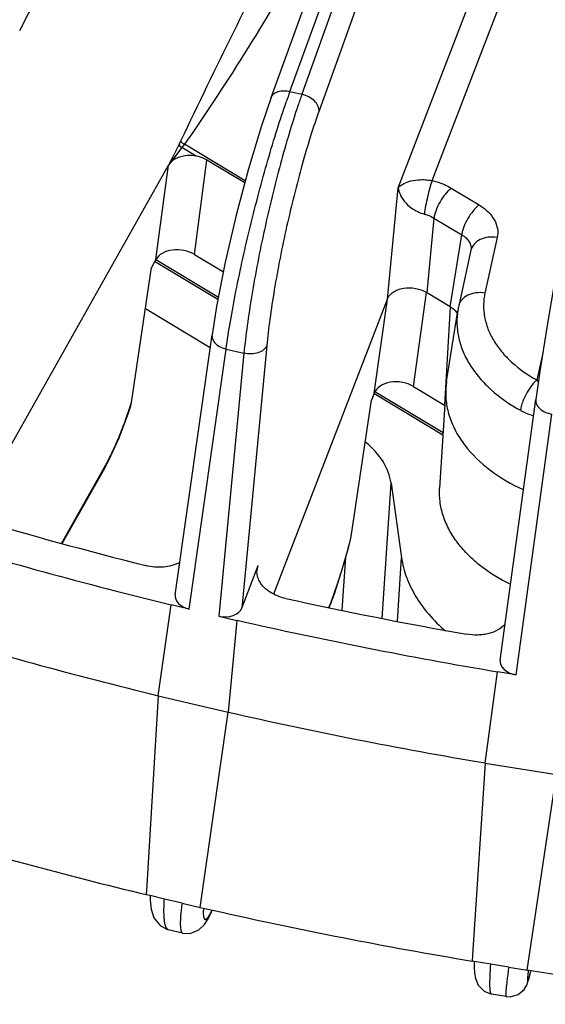
# Model space of a CAD drawing. Units: inches. Extents: x 0 to 17, y 0 to 11.
# Drawn here: x 13.7 to 14, y 6.3 to 6.9 of the extents above; entities that cross this region are included whole.
import ezdxf

# ---------------------------------------------------------------- set-up
doc = ezdxf.new("R2010")
doc.units = ezdxf.units.IN
doc.header["$LTSCALE"] = 0.935
doc.header["$MEASUREMENT"] = 0
doc.layers.add('7_ALL_FEATURES', color=7, linetype='CONTINUOUS')

msp = doc.modelspace()

# ---------------------------------------------------------------- linework, layer by layer
at = {"layer": '7_ALL_FEATURES', "color": 9, "linetype": 'CONTINUOUS'}
for p, q in [((14.03952, 7.53742), (13.71176, 6.90521)), ((13.88067, 6.86726), (14.11718, 7.51915)), ((14.08373, 7.41131), (13.88817, 6.8655)), ((14.09441, 7.40092), (13.89884, 6.85511)), ((13.94833, 6.80711), (13.99931, 6.93942)), ((13.96943, 6.8116), (14.01304, 6.92479)), ((13.88067, 6.86726), (13.88817, 6.8655)), ((13.81263, 6.8366), (13.81152, 6.83433)), ((13.8148, 6.8343), (13.81326, 6.83227)), ((13.85282, 6.8114), (13.8148, 6.8343)), ((13.81326, 6.83227), (13.80483, 6.82121)), ((13.82223, 6.82687), (13.81326, 6.83227)), ((13.82105, 6.76552), (13.8289, 6.8244)), ((13.79698, 6.76235), (13.80483, 6.82121)), ((13.9415, 6.73757), (13.94833, 6.80711)), ((13.98143, 6.80689), (13.99876, 6.79646)), ((13.97063, 6.78828), (13.96606, 6.74177)), ((13.97063, 6.78828), (13.98795, 6.77784)), ((13.98077, 6.73291), (13.98795, 6.77784)), ((14.0101, 6.77613), (14.00246, 6.74142)), ((13.83573, 6.73732), (13.79623, 6.76111)), ((13.93329, 6.67894), (13.9415, 6.73758)), ((13.95784, 6.68313), (13.96605, 6.74177)), ((13.98077, 6.73291), (13.97711, 6.67152)), ((13.81782, 6.54413), (13.84081, 6.70646)), ((13.84081, 6.70646), (13.85198, 6.70383)), ((13.86623, 6.7086), (13.85057, 6.5447)), ((13.85198, 6.70383), (13.83631, 6.53978)), ((14.03849, 6.70384), (14.03482, 6.68719)), ((13.97619, 6.65271), (13.93312, 6.67866)), ((14.02812, 6.67823), (14.02653, 6.67489)), ((14.02186, 6.50312), (14.04415, 6.66586)), ((13.73817, 6.58516), (13.76495, 6.63271)), ((13.76495, 6.63271), (13.76425, 6.63065)), ((13.93828, 6.53833), (13.94383, 6.62283)), ((13.91336, 6.54343), (13.91554, 6.57665)), ((13.94789, 6.53653), (13.95038, 6.57625)), ((13.90635, 6.54855), (13.91063, 6.56065)), ((13.90504, 6.54516), (13.90635, 6.54855)), ((13.90635, 6.54855), (13.906, 6.54725)), ((13.81332, 6.36063), (13.80233, 6.36321)), ((13.83085, 6.35395), (13.83176, 6.35571)), ((14.01733, 6.32073), (14.00611, 6.32254))]:
    msp.add_line(p, q, dxfattribs=at)
at = {"layer": '7_ALL_FEATURES', "color": 7, "linetype": 'CONTINUOUS'}
for p, q in [((13.86894, 6.8634), (14.10579, 7.51624)), ((13.8525, 6.81019), (13.8289, 6.8244)), ((13.68101, 6.60137), (13.80483, 6.82121)), ((13.99371, 6.76817), (13.98607, 6.73345)), ((13.79698, 6.76235), (13.79419, 6.75739)), ((13.83599, 6.73862), (13.79688, 6.76218)), ((13.82105, 6.76552), (13.83914, 6.75462)), ((13.78182, 6.67319), (13.79419, 6.75739)), ((13.87064, 6.55366), (13.9415, 6.73757)), ((13.98077, 6.73291), (13.96605, 6.74177)), ((13.79043, 6.73183), (13.83094, 6.70743)), ((13.97848, 6.68621), (13.9855, 6.73039)), ((13.98433, 6.72995), (13.9854, 6.72847)), ((13.80909, 6.55317), (13.83206, 6.71539)), ((13.95784, 6.68313), (13.97711, 6.67152)), ((13.97801, 6.68194), (13.97414, 6.61963)), ((13.97849, 6.68621), (13.97801, 6.68194)), ((13.91898, 6.58945), (13.93162, 6.67461)), ((13.93329, 6.67894), (13.93162, 6.67461)), ((13.97628, 6.65412), (13.93377, 6.67973)), ((14.01192, 6.51237), (14.0342, 6.67498)), ((13.77965, 6.66605), (13.78131, 6.67096)), ((13.78131, 6.67096), (13.78182, 6.67319)), ((13.76423, 6.63063), (13.76766, 6.63711)), ((13.73857, 6.58505), (13.76425, 6.63065)), ((13.94383, 6.62283), (13.95038, 6.57625)), ((13.91874, 6.58816), (13.91898, 6.58945)), ((13.91722, 6.58249), (13.91872, 6.58817)), ((13.85057, 6.5447), (13.86084, 6.57138)), ((13.86014, 6.56826), (13.86084, 6.57138)), ((13.906, 6.54723), (13.90841, 6.55379)), ((13.79844, 6.49002), (13.80648, 6.5468)), ((13.81782, 6.54413), (13.80648, 6.5468)), ((13.90519, 6.54513), (13.906, 6.54725)), ((13.83631, 6.53978), (13.84764, 6.53711)), ((13.84764, 6.53711), (13.84216, 6.47973)), ((14.00248, 6.44806), (14.01028, 6.50498)), ((14.02186, 6.50312), (14.01028, 6.50498)), ((13.79844, 6.49002), (13.79136, 6.37195)), ((13.79844, 6.49002), (13.84216, 6.47973)), ((13.82465, 6.35796), (13.84216, 6.47973)), ((14.00248, 6.44806), (13.99498, 6.33147)), ((14.00248, 6.44806), (14.04714, 6.44088)), ((14.0289, 6.31887), (14.04714, 6.44088)), ((13.79136, 6.37195), (13.791, 6.36588)), ((13.79343, 6.36531), (13.791, 6.36588)), ((13.79343, 6.36531), (13.79342, 6.36245)), ((13.80233, 6.36321), (13.79343, 6.36531)), ((13.81332, 6.36063), (13.82465, 6.35796)), ((13.82963, 6.35084), (13.83177, 6.3551)), ((13.83177, 6.3551), (13.83231, 6.35638)), ((13.83227, 6.35628), (13.83335, 6.35604)), ((13.8273, 6.34727), (13.82963, 6.35084)), ((13.8137, 6.34195), (13.80474, 6.34406)), ((13.81369, 6.34196), (13.8137, 6.34195)), ((13.99498, 6.33147), (13.99453, 6.3244)), ((13.99581, 6.32419), (13.99453, 6.3244)), ((13.99581, 6.32419), (13.99577, 6.32064)), ((14.00611, 6.32254), (13.99581, 6.32419)), ((13.99577, 6.32064), (13.99594, 6.31692)), ((14.01733, 6.32073), (14.0289, 6.31887)), ((14.02891, 6.31892), (14.03122, 6.31857)), ((14.00657, 6.30385), (14.00656, 6.30385)), ((14.01569, 6.30238), (14.00657, 6.30385)), ((14.01569, 6.30238), (14.01569, 6.30238))]:
    msp.add_line(p, q, dxfattribs=at)
for points in [[(13.86894, 6.8634), (13.86296, 6.84591), (13.85484, 6.81899), (13.84714, 6.79), (13.84035, 6.76076), (13.83491, 6.73313), (13.83206, 6.71539)], [(14.06011, 6.82369), (14.0565, 6.80613), (14.05126, 6.77889), (14.04598, 6.74952), (14.04101, 6.72002), (14.0367, 6.69241), (14.0342, 6.67498)], [(13.76766, 6.63711), (13.77397, 6.65107), (13.77965, 6.66605)], [(13.90841, 6.55379), (13.91296, 6.5677), (13.91722, 6.58249)], [(13.79342, 6.36245), (13.79403, 6.35677), (13.79573, 6.35145), (13.79986, 6.34637), (13.80474, 6.34406)], [(13.81368, 6.34196), (13.81839, 6.34176), (13.8238, 6.34392), (13.8273, 6.34727)], [(14.02985, 6.31324), (14.03043, 6.31539), (14.0311, 6.31805)], [(13.99594, 6.31692), (13.99649, 6.31349), (13.99818, 6.30945), (14.00196, 6.30561), (14.00656, 6.30385)], [(14.02683, 6.30669), (14.02854, 6.3095), (14.02928, 6.31141), (14.02985, 6.31324)], [(14.01569, 6.30238), (14.01811, 6.30224), (14.02322, 6.30367), (14.02683, 6.30669)]]:
    msp.add_lwpolyline(points, dxfattribs=at)
at = {"layer": '7_ALL_FEATURES', "color": 9, "linetype": 'CONTINUOUS'}
for centre, radius, start, end in [((14.34691, 6.6984), 0.49588, 160.09066, 160.89341), ((14.27338, 6.72748), 0.40918, 160.28839, 161.34156), ((20.11941, 3.61018), 7.08411, 152.927101, 153.046202), ((14.04629, 6.69854), 0.01613, 224.70127, 229.4196), ((13.51619, 6.75764), 0.27873, 339.13989, 342.36235), ((13.45844, 6.70683), 0.47526, 343.86652, 345.70096), ((13.53301, 6.6848), 0.39751, 341.80075, 343.93031), ((13.78101, 6.38036), 0.05642, 334.09436, 334.76068)]:
    msp.add_arc(centre, radius, start, end, dxfattribs=at)
at = {"layer": '7_ALL_FEATURES', "color": 7, "linetype": 'CONTINUOUS'}
for centre, radius, start, end in [((14.03749, 6.72214), 0.05264, 167.5899, 170.9808), ((14.46774, 9.257), 2.76969, 253.4961, 255.84973), ((14.4693, 9.27558), 2.80805, 252.99825, 256.34758), ((14.48802, 9.34081), 2.85593, 257.67062, 259.97599), ((14.49019, 9.3615), 2.89648, 257.18354, 260.46307), ((14.46342, 9.22227), 2.81191, 253.02438, 256.32145), ((14.48432, 9.30826), 2.90041, 257.2091, 260.43752), ((14.45011, 9.09507), 2.8076, 253.22599, 256.42302), ((14.46466, 9.15334), 2.86766, 257.10451, 257.26029), ((14.4701, 9.17802), 2.89293, 257.28485, 260.53841), ((14.47646, 9.21522), 2.93067, 261.26151, 264.61552)]:
    msp.add_arc(centre, radius, start, end, dxfattribs=at)
for centre, major_axis, ratio, start_param, end_param in [((13.8193, 6.81665), (0.01541, -0.00171), 0.680661, 1.455923, 2.859846), ((13.81146, 6.75779), (0.01541, -0.00171), 0.680661, 0.976333, 2.859846), ((13.94825, 6.6754), (0.01541, -0.00172), 0.680719, 0.976842, 2.964903), ((13.88178, 6.62234), (0.06216, -0.0068), 0.679593, 0.17096, 0.808368), ((13.82075, 6.55172), (0.01168, -0.00128), 0.679942, 3.119935, 4.533618), ((13.83922, 6.54737), (0.01168, -0.00129), 0.68023, -1.747405, -0.177218), ((14.02359, 6.51095), (0.01168, -0.00128), 0.680042, 3.123077, 4.63842)]:
    msp.add_ellipse(centre, major_axis=major_axis, ratio=ratio, start_param=start_param, end_param=end_param, dxfattribs=at)
at = {"layer": '7_ALL_FEATURES', "color": 9, "linetype": 'CONTINUOUS'}
for points, knots in [([(13.87817, 6.97005), (13.86717, 6.9482), (13.845, 6.90387), (13.82337, 6.85928), (13.81263, 6.8366)], [0, 0, 0, 0, 0.493582, 1, 1, 1, 1]), ([(13.89137, 6.95606), (13.87938, 6.93543), (13.85492, 6.89417), (13.82867, 6.85401), (13.8148, 6.8343)], [0, 0, 0, 0, 0.497523, 1, 1, 1, 1]), ([(13.86894, 6.8634), (13.86926, 6.86426), (13.87046, 6.86592), (13.87333, 6.86738), (13.87688, 6.86786), (13.87939, 6.86756), (13.88067, 6.86726)], [0, 0, 0, 0, 0.205789, 0.437597, 0.705528, 1, 1, 1, 1]), ([(13.89884, 6.85511), (13.89891, 6.85619), (13.89832, 6.85859), (13.89595, 6.86165), (13.89244, 6.8641), (13.88964, 6.86515), (13.88817, 6.8655)], [0, 0, 0, 0, 0.204003, 0.443926, 0.715756, 1, 1, 1, 1]), ([(13.84081, 6.70646), (13.84161, 6.71219), (13.84352, 6.72424), (13.84832, 6.74998), (13.85584, 6.78369), (13.86471, 6.81727), (13.87241, 6.84295), (13.87636, 6.85499), (13.87835, 6.86071)], [0, 0, 0, 0, 0.109148, 0.230308, 0.494056, 0.76087, 0.885721, 1, 1, 1, 1]), ([(13.8857, 6.85839), (13.88376, 6.85267), (13.87995, 6.84061), (13.87264, 6.81491), (13.8645, 6.78127), (13.85792, 6.74749), (13.85399, 6.72168), (13.85254, 6.70958), (13.85198, 6.70383)], [0, 0, 0, 0, 0.114452, 0.239304, 0.505857, 0.769388, 0.890608, 1, 1, 1, 1]), ([(13.89884, 6.85511), (13.89699, 6.84992), (13.89331, 6.83886), (13.88625, 6.81487), (13.87833, 6.78292), (13.87194, 6.7506), (13.86814, 6.72577), (13.86675, 6.71412), (13.86623, 6.7086)], [0, 0, 0, 0, 0.109868, 0.232342, 0.498981, 0.766143, 0.889261, 1, 1, 1, 1]), ([(13.81152, 6.83433), (13.8115, 6.83391), (13.812, 6.83301), (13.81278, 6.83246), (13.81326, 6.83227)], [0, 0, 0, 0, 0.448444, 1, 1, 1, 1]), ([(13.81263, 6.8366), (13.81263, 6.83639), (13.81279, 6.83591), (13.81327, 6.83527), (13.81396, 6.83471), (13.81451, 6.83442), (13.8148, 6.8343)], [0, 0, 0, 0, 0.194637, 0.439924, 0.718503, 1, 1, 1, 1]), ([(13.94833, 6.80711), (13.94903, 6.80796), (13.95108, 6.80957), (13.9553, 6.81134), (13.96159, 6.81247), (13.96657, 6.8122), (13.96943, 6.8116)], [0, 0, 0, 0, 0.148219, 0.341794, 0.608556, 1, 1, 1, 1]), ([(13.96943, 6.8116), (13.96889, 6.8101), (13.96788, 6.80676), (13.96654, 6.80149), (13.96542, 6.79606), (13.96484, 6.79246), (13.96464, 6.79077)], [0, 0, 0, 0, 0.222894, 0.489242, 0.76122, 1, 1, 1, 1]), ([(13.96943, 6.8116), (13.97051, 6.81136), (13.97468, 6.81026), (13.97869, 6.80854), (13.98143, 6.80689)], [0, 0, 0, 0, 0.257847, 1, 1, 1, 1]), ([(13.94833, 6.80711), (13.9485, 6.80573), (13.94938, 6.80278), (13.95215, 6.79837), (13.95708, 6.79372), (13.96177, 6.79145), (13.96464, 6.79077)], [0, 0, 0, 0, 0.170808, 0.374784, 0.636216, 1, 1, 1, 1]), ([(13.98143, 6.80689), (13.98078, 6.80637), (13.97949, 6.80519), (13.97702, 6.80243), (13.97429, 6.79846), (13.9722, 6.79414), (13.97109, 6.79071), (13.97073, 6.78906), (13.97063, 6.78828)], [0, 0, 0, 0, 0.113715, 0.238861, 0.506275, 0.770323, 0.89147, 1, 1, 1, 1]), ([(13.99876, 6.79646), (13.99811, 6.79594), (13.99682, 6.79475), (13.99435, 6.792), (13.99162, 6.78802), (13.98953, 6.78371), (13.98841, 6.78028), (13.98806, 6.77863), (13.98795, 6.77784)], [0, 0, 0, 0, 0.113715, 0.238861, 0.506275, 0.770323, 0.89147, 1, 1, 1, 1]), ([(13.99876, 6.79646), (14.00077, 6.79524), (14.0044, 6.79253), (14.00846, 6.78744), (14.01057, 6.78181), (14.01049, 6.77793), (14.0101, 6.77613)], [0, 0, 0, 0, 0.285094, 0.543155, 0.777576, 1, 1, 1, 1]), ([(13.96464, 6.79077), (13.96518, 6.79064), (13.96727, 6.79006), (13.96927, 6.78914), (13.97063, 6.78828)], [0, 0, 0, 0, 0.257044, 1, 1, 1, 1]), ([(13.98795, 6.77784), (13.98893, 6.77728), (13.99069, 6.776), (13.99269, 6.77359), (13.99379, 6.77088), (13.99384, 6.76899), (13.9937, 6.7681)], [0, 0, 0, 0, 0.282045, 0.53914, 0.774915, 1, 1, 1, 1]), ([(14.0101, 6.77613), (14.00824, 6.77643), (14.00455, 6.77653), (13.99944, 6.77516), (13.99548, 6.77233), (13.99402, 6.76955), (13.99371, 6.76817)], [0, 0, 0, 0, 0.284262, 0.549003, 0.785178, 1, 1, 1, 1]), ([(14.00246, 6.74142), (14.0006, 6.74172), (13.99691, 6.74182), (13.99181, 6.74044), (13.98841, 6.73801), (13.98672, 6.7355), (13.98623, 6.73414), (13.98608, 6.73345)], [0, 0, 0, 0, 0.28417, 0.54813, 0.78383, 0.89356, 1, 1, 1, 1]), ([(14.00246, 6.74142), (14.00193, 6.739), (14.00135, 6.73401), (14.002, 6.72642), (14.00416, 6.7189), (14.00778, 6.71159), (14.01277, 6.70462), (14.02131, 6.69575), (14.02917, 6.6903), (14.03482, 6.68719)], [0, 0, 0, 0, 0.109874, 0.221071, 0.335547, 0.455101, 0.581027, 0.714005, 1, 1, 1, 1]), ([(13.9855, 6.73039), (13.98505, 6.72757), (13.98471, 6.72179), (13.98587, 6.71307), (13.9887, 6.70446), (13.99312, 6.69612), (13.99905, 6.68817), (14.00903, 6.67806), (14.01811, 6.67181), (14.02462, 6.66824)], [0, 0, 0, 0, 0.109529, 0.220812, 0.335641, 0.455603, 0.58181, 0.714822, 1, 1, 1, 1]), ([(13.83207, 6.71539), (13.832, 6.71494), (13.832, 6.71399), (13.83251, 6.71206), (13.83414, 6.70977), (13.83711, 6.70769), (13.83952, 6.70678), (13.84081, 6.70646)], [0, 0, 0, 0, 0.101028, 0.206103, 0.437365, 0.705432, 1, 1, 1, 1]), ([(13.86623, 6.7086), (13.86583, 6.70759), (13.86424, 6.70567), (13.86075, 6.70393), (13.85648, 6.70324), (13.85347, 6.7035), (13.85198, 6.70383)], [0, 0, 0, 0, 0.202581, 0.442482, 0.715153, 1, 1, 1, 1]), ([(14.03482, 6.68719), (14.0342, 6.68664), (14.03297, 6.68538), (14.0306, 6.68247), (14.02905, 6.67999), (14.02812, 6.67823)], [0, 0, 0, 0, 0.222699, 0.469581, 1, 1, 1, 1]), ([(14.02653, 6.67489), (14.02606, 6.67375), (14.02528, 6.67157), (14.02476, 6.66931), (14.02462, 6.66824)], [0, 0, 0, 0, 0.53208, 1, 1, 1, 1]), ([(14.0342, 6.67498), (14.03414, 6.6745), (14.03415, 6.67348), (14.03477, 6.67142), (14.03667, 6.669), (14.04004, 6.66693), (14.04273, 6.66611), (14.04415, 6.66586)], [0, 0, 0, 0, 0.099187, 0.203317, 0.434965, 0.705034, 1, 1, 1, 1]), ([(14.02462, 6.66824), (14.02527, 6.66788), (14.0279, 6.66652), (14.03068, 6.66545), (14.03281, 6.66486)], [0, 0, 0, 0, 0.252438, 1, 1, 1, 1]), ([(13.77083, 6.64441), (13.77133, 6.64551), (13.77338, 6.65012), (13.77528, 6.6548), (13.77665, 6.65839)], [0, 0, 0, 0, 0.239357, 1, 1, 1, 1]), ([(13.76495, 6.63271), (13.76544, 6.63358), (13.76753, 6.63741), (13.76943, 6.64134), (13.77083, 6.64441)], [0, 0, 0, 0, 0.229029, 1, 1, 1, 1]), ([(13.80474, 6.34406), (13.80405, 6.34423), (13.8034, 6.34523), (13.80297, 6.34641), (13.80262, 6.34769), (13.80231, 6.34962), (13.80209, 6.35234), (13.80202, 6.35555), (13.8021, 6.35924), (13.80224, 6.36184), (13.80233, 6.36321)], [0, 0, 0, 0, 0.108278, 0.148555, 0.194964, 0.306738, 0.443965, 0.606216, 0.79219, 1, 1, 1, 1]), ([(13.81332, 6.36063), (13.81313, 6.35928), (13.81281, 6.35673), (13.81246, 6.35312), (13.81226, 6.34997), (13.81221, 6.34732), (13.81232, 6.34519), (13.81254, 6.34375), (13.81283, 6.34288), (13.81311, 6.34233), (13.81344, 6.34202), (13.81369, 6.34196)], [0, 0, 0, 0, 0.213236, 0.403428, 0.568546, 0.707123, 0.818485, 0.902515, 0.93472, 0.960974, 1, 1, 1, 1]), ([(13.82669, 6.35753), (13.82664, 6.35665), (13.82657, 6.35509), (13.82663, 6.35325), (13.82678, 6.35209), (13.82694, 6.35145), (13.82713, 6.35096), (13.82738, 6.35061), (13.8277, 6.35043), (13.82807, 6.35046), (13.82846, 6.35066), (13.82887, 6.35102), (13.82932, 6.35152), (13.83002, 6.35249), (13.83052, 6.35333), (13.83085, 6.35395)], [0, 0, 0, 0, 0.215726, 0.383039, 0.44838, 0.501771, 0.543939, 0.576525, 0.603206, 0.630351, 0.664031, 0.707583, 0.762501, 0.829448, 1, 1, 1, 1]), ([(14.00656, 6.30385), (14.00639, 6.30388), (14.00617, 6.30419), (14.00601, 6.30466), (14.00588, 6.30523), (14.00577, 6.30593), (14.00565, 6.30715), (14.00557, 6.30903), (14.00556, 6.31169), (14.00569, 6.31626), (14.00592, 6.31993), (14.00611, 6.32254)], [0, 0, 0, 0, 0.028067, 0.051208, 0.081435, 0.118991, 0.163967, 0.276064, 0.417055, 0.585941, 1, 1, 1, 1]), ([(14.01733, 6.32073), (14.01713, 6.31937), (14.01678, 6.3168), (14.01631, 6.31317), (14.01594, 6.31003), (14.01567, 6.30742), (14.01551, 6.30534), (14.01545, 6.30385), (14.01548, 6.30293), (14.01556, 6.30251), (14.01565, 6.30239), (14.01569, 6.30238)], [0, 0, 0, 0, 0.222861, 0.421064, 0.592278, 0.734696, 0.847169, 0.928712, 0.978965, 0.992655, 1, 1, 1, 1]), ([(14.02953, 6.31882), (14.0294, 6.31784), (14.02924, 6.31647), (14.02907, 6.31477), (14.029, 6.31379), (14.02896, 6.3131), (14.02896, 6.31265), (14.02897, 6.31234), (14.02899, 6.31209), (14.02904, 6.31193), (14.02909, 6.31186), (14.02917, 6.31187), (14.02923, 6.31195), (14.02931, 6.31206), (14.02939, 6.31223), (14.02948, 6.31245), (14.02963, 6.31284), (14.02984, 6.31346), (14.03011, 6.31437), (14.03042, 6.31547), (14.03075, 6.31677), (14.03099, 6.31771), (14.03111, 6.31821)], [0, 0, 0, 0, 0.2158, 0.302235, 0.373885, 0.430469, 0.453079, 0.471896, 0.498234, 0.506002, 0.510821, 0.514975, 0.521482, 0.531386, 0.544958, 0.562287, 0.583407, 0.637052, 0.705807, 0.789412, 0.887579, 1, 1, 1, 1])]:
    msp.add_open_spline(points, degree=3, knots=knots, dxfattribs=at)
at = {"layer": '7_ALL_FEATURES', "color": 7, "linetype": 'CONTINUOUS'}
for points, knots in [([(13.8289, 6.8244), (13.82841, 6.8247), (13.82631, 6.82582), (13.824, 6.82653), (13.82223, 6.82687)], [0, 0, 0, 0, 0.24105, 1, 1, 1, 1]), ([(13.9415, 6.73757), (13.94183, 6.73843), (13.94285, 6.74011), (13.94515, 6.74213), (13.94813, 6.74362), (13.95282, 6.74485), (13.95913, 6.74475), (13.96394, 6.74304), (13.96606, 6.74177)], [0, 0, 0, 0, 0.099802, 0.209091, 0.328674, 0.458053, 0.732416, 1, 1, 1, 1]), ([(13.98077, 6.73291), (13.98112, 6.7327), (13.98241, 6.73185), (13.98359, 6.73082), (13.98433, 6.72995)], [0, 0, 0, 0, 0.261301, 1, 1, 1, 1]), ([(13.97802, 6.68195), (13.97783, 6.67893), (13.97806, 6.67277), (13.98024, 6.66363), (13.98418, 6.6547), (13.99186, 6.643), (14.00559, 6.62985), (14.01902, 6.62207), (14.02634, 6.61873)], [0, 0, 0, 0, 0.107519, 0.217675, 0.332343, 0.452927, 0.713532, 1, 1, 1, 1]), ([(14.01811, 6.5597), (14.01139, 6.56299), (14.00193, 6.56881), (13.99127, 6.57839), (13.98476, 6.58601), (13.97968, 6.59407), (13.97612, 6.60246), (13.97416, 6.61103), (13.97396, 6.6168), (13.97414, 6.61963)], [0, 0, 0, 0, 0.285466, 0.418993, 0.545904, 0.66645, 0.781342, 0.891939, 1, 1, 1, 1]), ([(13.95038, 6.57625), (13.95097, 6.5721), (13.95312, 6.56372), (13.95895, 6.55175), (13.96727, 6.54043), (13.97415, 6.53367), (13.9779, 6.53046)], [0, 0, 0, 0, 0.230247, 0.472013, 0.728069, 1, 1, 1, 1]), ([(13.81195, 6.57318), (13.80884, 6.5716), (13.80162, 6.56981), (13.79428, 6.57043), (13.79064, 6.57135)], [0, 0, 0, 0, 0.4819, 1, 1, 1, 1]), ([(13.8618, 6.56132), (13.86119, 6.56239), (13.86026, 6.56465), (13.86005, 6.56709), (13.86014, 6.56826)], [0, 0, 0, 0, 0.513204, 1, 1, 1, 1]), ([(13.87819, 6.55075), (13.8764, 6.55114), (13.87296, 6.55219), (13.86702, 6.5552), (13.86332, 6.55865), (13.8618, 6.56132)], [0, 0, 0, 0, 0.275546, 0.538106, 1, 1, 1, 1]), ([(14.01516, 6.53481), (14.01252, 6.53185), (14.0076, 6.52941), (14.00147, 6.5282), (13.99681, 6.5278), (13.99325, 6.52806), (13.99092, 6.52848)], [0, 0, 0, 0, 0.459266, 0.590303, 0.725288, 1, 1, 1, 1])]:
    msp.add_open_spline(points, degree=3, knots=knots, dxfattribs=at)

doc.saveas('drawing.dxf')
